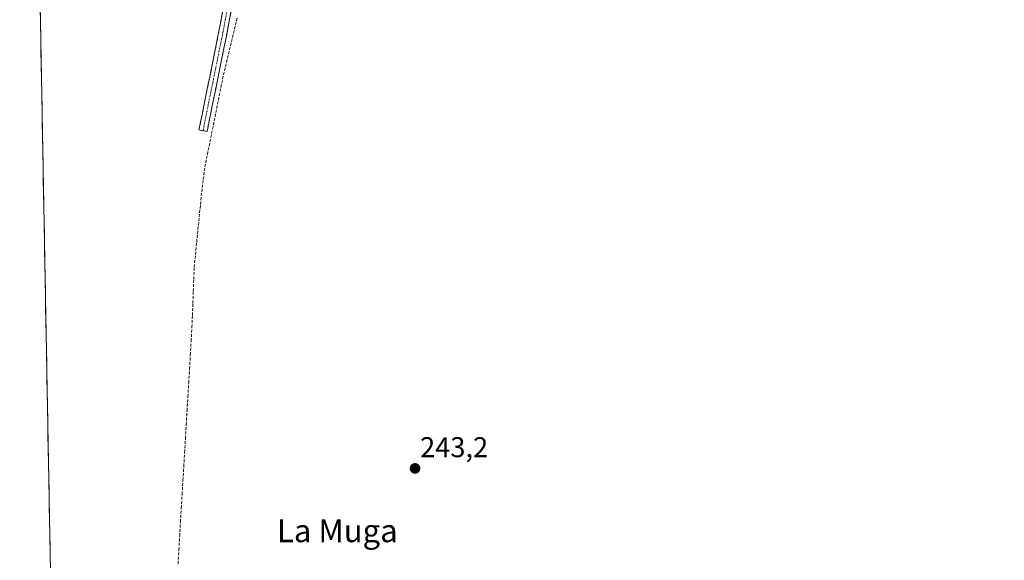
# Model space of a CAD drawing. Units: metres. Extents: x 629488 to 632984, y 4644027 to 4646404.
# Drawn here: x 629488 to 629833, y 4645753 to 4645943 of the extents above; entities that cross this region are included whole.
import ezdxf
from ezdxf.enums import TextEntityAlignment as Align

# ---------------------------------------------------------------- set-up
doc = ezdxf.new("R2010")
doc.units = ezdxf.units.M
doc.header["$MEASUREMENT"] = 0
doc.linetypes.add('TRAZO_Y_PUNTO', pattern=[1, 0.5, -0.25, 0, -0.25])
doc.linetypes.add('TRAZOSX2', pattern=[1.5, 1, -0.5])
for name, color, linetype, lineweight in [('Camino', 19, 'TRAZOSX2', 0), ('Camino Cxs', 19, 'Continuous', 0), ('Camino eje', 19, 'TRAZO_Y_PUNTO', 0), ('Carátula', 7, 'Continuous', 5), ('Corriente artificial lineal', 5, 'TRAZOSX2', 13), ('Cultivos herbáceos CxS', 92, 'Continuous', 0), ('Municipio CxS', 142, 'Continuous', 0), ('Punto de cota en terreno', 7, 'Continuous', 0), ('Rótulo de punto de cota en terreno', 19, 'Continuous', 0), ('Texto cartográfico', 19, 'Continuous', 0)]:
    doc.layers.add(name, color=color, linetype=linetype, lineweight=lineweight)
doc.styles.add('Arial', font='txt', dxfattribs={"height": 0.2})

# ---------------------------------------------------------------- blocks, each defined once
blk = doc.blocks.new('*U150')
at = {"layer": 'Cultivos herbáceos CxS', "color": 92, "linetype": 'Continuous', "lineweight": 0}
blk.add_polyline3d([(629841.38, 4645700.75, 242.12), (629828.33, 4645697.46, 242.34), (629808.23, 4645693.19, 242.63), (629792.45, 4645689.71, 242.48), (629777.46, 4645686.79, 242.41), (629760.64, 4645683.6, 242.82), (629746.29, 4645679.49, 243.01), (629733.85, 4645675.89, 242.52), (629716.83, 4645670.41, 242.61), (629691.44, 4645661.58, 242.47), (629655.85, 4645652.24, 242.18), (629634.63, 4645645.2, 242.69), (629610.08, 4645637.63, 242.68), (629589.15, 4645631.53, 242.71), (629567.05, 4645624.71, 242.99), (629547.25, 4645617.41, 243.4), (629528.83, 4645610.2, 243.34), (629516.96, 4645606.13, 242.93), (629501.22, 4645601.55, 242.74), (629501.22, 4645601.55, 242.74), (629501.22, 4645601.55, 242.74), (629487.73, 4646340.28, 241.87)], dxfattribs=at)
blk = doc.blocks.new('5PATER')
at = {"layer": 'Carátula', "linetype": 'Continuous', "lineweight": 5}
h = blk.add_hatch(color=250, dxfattribs=at)
edge = h.paths.add_edge_path()
edge.add_ellipse((0, 0.01), major_axis=(-1.33, -1.34), ratio=0.999422, start_angle=0, end_angle=360)

msp = doc.modelspace()

# ---------------------------------------------------------------- linework, layer by layer
at = {"layer": 'Camino', "color": 19, "linetype": 'TRAZOSX2', "lineweight": 0}
for points in [[(629578.55, 4646021.67), (629577.04, 4646012.33), (629566.16, 4645968.98), (629560.17, 4645937.07), (629553.39, 4645903.62), (629551.97, 4645903.91)], [(629551.97, 4645903.91), (629550.55, 4645904.2), (629557.32, 4645937.63), (629560.69, 4645955.53), (629561.3, 4645958.82), (629563.33, 4645969.6), (629574.2, 4646012.92), (629575.19, 4646019.04), (629570.16, 4646017.34), (629565.73, 4646015.82), (629557.53, 4646013.57), (629547.45, 4646011.89), (629524.17, 4646009.1), (629493.84, 4646005.77)]]:
    msp.add_lwpolyline(points, dxfattribs=at)
at = {"layer": 'Camino Cxs', "color": 19, "linetype": 'Continuous', "lineweight": 0}
msp.add_polyline3d([(629561.88, 4645946.19, 242.62), (629561.03, 4645941.63, 242.67), (629560.17, 4645937.07, 242.9), (629559.2, 4645932.29, 242.88), (629558.23, 4645927.51, 242.84), (629557.26, 4645922.73, 242.82), (629556.3, 4645917.96, 242.65), (629555.33, 4645913.18, 242.63), (629554.36, 4645908.4, 242.73), (629553.39, 4645903.62, 242.86), (629550.55, 4645904.2, 242.93), (629551.52, 4645908.98, 242.91), (629552.48, 4645913.75, 242.88), (629553.45, 4645918.53, 242.85), (629554.42, 4645923.3, 242.89), (629555.39, 4645928.08, 242.84), (629556.35, 4645932.85, 242.94), (629557.32, 4645937.63, 242.98), (629558.16, 4645942.11, 242.85), (629559.01, 4645946.58, 242.8)], dxfattribs=at)
at = {"layer": 'Camino eje', "color": 19, "linetype": 'TRAZO_Y_PUNTO', "lineweight": 0}
msp.add_lwpolyline([(629576.01, 4646021.85), (629576.87, 4646020.36), (629575.62, 4646012.63), (629564.75, 4645969.29), (629563.73, 4645963.9), (629563.43, 4645962.26), (629560.43, 4645946.3), (629558.75, 4645937.35), (629555.36, 4645920.63), (629551.97, 4645903.91)], dxfattribs=at)
at = {"layer": 'Corriente artificial lineal', "color": 5, "linetype": 'TRAZOSX2', "lineweight": 13}
msp.add_polyline3d([(629543.21, 4645752.19, 243.11), (629543.5, 4645757.07, 243.13), (629543.79, 4645761.94, 243.2), (629544.07, 4645766.82, 243.23), (629544.36, 4645771.69, 243.23), (629544.65, 4645776.56, 243.23), (629544.94, 4645781.44, 243.19), (629545.22, 4645786.31, 243.2), (629545.51, 4645791.19, 243.2), (629545.8, 4645796.06, 243.09), (629546.09, 4645800.94, 243), (629546.37, 4645805.81, 242.98), (629546.66, 4645810.69, 242.98), (629546.95, 4645815.56, 242.94), (629547.24, 4645820.44, 242.93), (629547.52, 4645825.31, 243.06), (629547.81, 4645830.19, 243.07), (629548.1, 4645835.06, 243.05), (629548.26, 4645839.27, 243.05), (629548.41, 4645843.48, 243.03), (629548.57, 4645847.68, 242.96), (629548.72, 4645851.89, 243.02), (629548.88, 4645856.1, 243.02), (629549.32, 4645860.5, 243.03), (629549.76, 4645864.9, 243.1), (629550.2, 4645869.3, 243.05), (629550.64, 4645873.7, 243.01), (629551.08, 4645878.1, 242.92), (629551.52, 4645882.5, 242.77), (629552.08, 4645886.85, 242.76), (629552.63, 4645891.2, 242.75), (629553.52, 4645895.6, 242.87), (629554.4, 4645900, 242.94), (629555.29, 4645904.4, 242.76), (629556.18, 4645908.79, 242.62), (629557.07, 4645913.19, 242.55), (629557.95, 4645917.59, 242.66), (629558.84, 4645921.99, 242.81), (629559.89, 4645926.37, 242.87), (629560.94, 4645930.75, 242.87), (629561.99, 4645935.13, 242.82), (629563.04, 4645939.51, 242.73), (629564.09, 4645943.89, 242.54)], dxfattribs=at)
at = {"layer": 'Cultivos herbáceos CxS', "color": 92, "linetype": 'Continuous', "lineweight": 0}
msp.add_polyline3d([(629487.73, 4646340.28, 241.87), (629501.22, 4645601.55, 242.74)], dxfattribs=at)
at = {"layer": 'Municipio CxS', "color": 142, "linetype": 'Continuous', "lineweight": 0}
msp.add_polyline3d([(629498.46, 4645752.5, 243.26), (629498.37, 4645757.48, 243.25), (629498.28, 4645762.46, 243.25), (629498.19, 4645767.44, 243.26), (629498.1, 4645772.42, 243.26), (629498.01, 4645777.4, 243.26), (629497.92, 4645782.39, 243.26), (629497.82, 4645787.37, 243.27), (629497.73, 4645792.35, 243.26), (629497.64, 4645797.33, 243.25), (629497.55, 4645802.31, 243.24), (629497.46, 4645807.29, 243.26), (629497.37, 4645812.27, 243.26), (629497.28, 4645817.25, 243.25), (629497.19, 4645822.24, 243.25), (629497.1, 4645827.22, 243.26), (629497.01, 4645832.2, 243.25), (629496.91, 4645837.18, 243.26), (629496.82, 4645842.16, 243.25), (629496.73, 4645847.14, 243.24), (629496.64, 4645852.12, 243.24), (629496.55, 4645857.1, 243.01), (629496.46, 4645862.08, 242.94), (629496.37, 4645867.07, 242.95), (629496.28, 4645872.05, 242.96), (629496.19, 4645877.03, 242.96), (629496.1, 4645882.01, 242.97), (629496.01, 4645886.99, 242.97), (629495.91, 4645891.97, 242.95), (629495.82, 4645896.95, 242.95), (629495.73, 4645901.93, 242.92), (629495.64, 4645906.92, 242.93), (629495.55, 4645911.9, 242.95), (629495.46, 4645916.88, 242.95), (629495.37, 4645921.86, 242.95), (629495.28, 4645926.84, 242.95), (629495.19, 4645931.82, 242.93), (629495.1, 4645936.8, 242.94), (629495.01, 4645941.78, 242.95), (629494.91, 4645946.77, 242.95)], dxfattribs=at)

# ---------------------------------------------------------------- block references
at = {"layer": 'Cultivos herbáceos CxS', "color": 92, "linetype": 'Continuous', "lineweight": 0}
msp.add_blockref('*U150', (0, 0), dxfattribs=at)
at = {"layer": 'Punto de cota en terreno', "linetype": 'Continuous', "lineweight": 0}
msp.add_blockref('5PATER', (629626.27, 4645785.6, 243.2), dxfattribs=at)

# ---------------------------------------------------------------- texts
at = {"layer": 'Rótulo de punto de cota en terreno', "color": 19, "linetype": 'Continuous', "lineweight": 0, "style": 'Arial'}
msp.add_text('243,2', height=7, dxfattribs=at).set_placement((629628.03, 4645787.36), align=Align.BOTTOM_LEFT)
at = {"layer": 'Texto cartográfico', "color": 19, "linetype": 'Continuous', "lineweight": 0, "style": 'Arial'}
msp.add_text('La Muga', height=8, dxfattribs=at).set_placement((629599.04, 4645763.78), align=Align.MIDDLE_CENTER)

doc.saveas('drawing.dxf')
